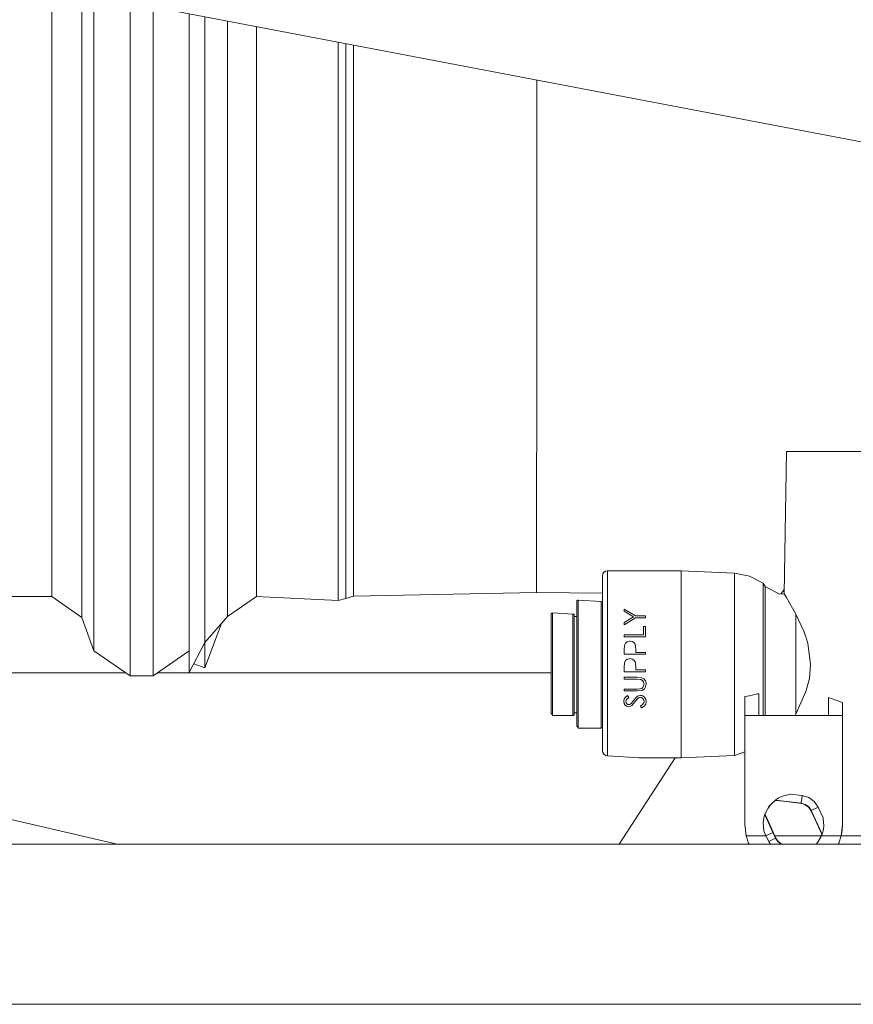
# Model space of a CAD drawing. Units: millimetres. Extents: x -1525 to 1887, y 169 to 4037.
# Drawn here: x -87 to -5, y 1333 to 1431 of the extents above; entities that cross this region are included whole.
import ezdxf

# ---------------------------------------------------------------- set-up
doc = ezdxf.new("R2010")
doc.units = ezdxf.units.MM
doc.layers.add('1', color=7, linetype='Continuous', true_color=0xffffff)

msp = doc.modelspace()

# ---------------------------------------------------------------- linework, layer by layer
at = {"layer": '1', "color": 18, "linetype": 'Continuous', "lineweight": 13}
for p, q in [((-342.850327, 1483.292215), (127.394766, 1393.564331)), ((-84.299207, 1433.214925), (-84.298626, 1415.572189)), ((-81.315593, 1433.38854), (-81.314988, 1415.209554)), ((-80.121726, 1414.64033), (-80.122334, 1433.160853)), ((-76.541972, 1432.477681), (-76.541364, 1414.205216)), ((-74.256942, 1414.205216), (-74.257535, 1432.041786)), ((-70.677397, 1431.358656), (-70.676848, 1414.640687)), ((-70.676455, 1431.358477), (-70.67594, 1414.649005)), ((-69.125637, 1421.614431), (-69.125929, 1431.062619)), ((-66.87684, 1430.633469), (-66.876493, 1421.744011)), ((-64.012729, 1430.086965), (-64.012408, 1421.844028)), ((-55.920448, 1424.083494), (-55.92063, 1428.542905)), ((-55.151757, 1424.084686), (-55.151932, 1428.396229)), ((-54.382786, 1414.278768), (-54.383229, 1428.249552)), ((-55.920027, 1407.160424), (-55.920448, 1424.083494)), ((-55.151515, 1414.363883), (-55.151757, 1424.084686)), ((-36.218215, 1424.174331), (-36.219887, 1412.069462)), ((-36.218215, 1424.174331), (-36.218226, 1424.783471)), ((-69.125637, 1421.614431), (-69.125012, 1401.3355)), ((-66.876493, 1421.744011), (-66.876091, 1403.735898)), ((-64.012408, 1421.844028), (-64.012021, 1404.514931)), ((-84.298626, 1415.572189), (-84.298357, 1398.993514)), ((-81.314988, 1415.209554), (-81.314713, 1397.949122)), ((-80.121428, 1396.310113), (-80.121726, 1414.64033)), ((-76.541364, 1414.205216), (-76.541059, 1395.056866)), ((-74.256636, 1395.056866), (-74.256942, 1414.205216)), ((-70.67655, 1396.310471), (-70.676848, 1414.640687)), ((-70.675634, 1402.236603), (-70.676016, 1414.641085)), ((-70.67594, 1414.641121), (-70.675537, 1401.554607)), ((-55.151336, 1407.224439), (-55.151515, 1414.363883)), ((-54.382786, 1414.278768), (-54.382753, 1411.849521)), ((-54.382753, 1411.849521), (-54.382548, 1398.370646)), ((-36.219887, 1412.069462), (-36.221463, 1400.689147)), ((-55.920012, 1404.710554), (-55.920027, 1407.160424)), ((-55.15128, 1398.619674), (-55.151336, 1407.224439)), ((-64.012021, 1404.514931), (-64.011976, 1389.583491)), ((-55.920012, 1404.710554), (-55.919927, 1392.180346)), ((-66.876091, 1403.735898), (-66.876046, 1388.21926)), ((-70.675537, 1401.554607), (-70.675746, 1381.375355)), ((-70.675696, 1396.318618), (-70.675634, 1402.236603)), ((-69.125168, 1386.451147), (-69.125012, 1401.3355)), ((-36.224395, 1394.248269), (-36.221463, 1400.689147)), ((-84.298357, 1398.993514), (-84.298439, 1385.478519)), ((-55.15128, 1398.619674), (-55.151235, 1392.299913)), ((-81.314713, 1397.949122), (-81.314802, 1383.878253)), ((-54.382581, 1393.652938), (-54.382548, 1398.370646)), ((-80.121525, 1381.367229), (-80.121428, 1396.310113)), ((-70.67655, 1396.310471), (-70.676647, 1381.367467)), ((-76.541059, 1395.056866), (-76.541156, 1379.446886)), ((-74.256733, 1379.447006), (-74.256636, 1395.056866)), ((-54.382581, 1393.652938), (-54.382637, 1385.396384)), ((-36.224395, 1394.248269), (-36.230184, 1381.545328)), ((-55.920154, 1380.831979), (-55.919927, 1392.180346)), ((-55.151369, 1385.78131), (-55.151235, 1392.299913)), ((-64.011976, 1389.583491), (-64.012289, 1378.850602)), ((-66.876046, 1388.21926), (-66.876367, 1377.065919)), ((-11.693181, 1373.864554), (-11.469512, 1387.967013)), ((-11.469512, 1387.967013), (-9.73839, 1387.967013)), ((-6.575474, 1387.967013), (-9.73839, 1387.967013)), ((-6.575474, 1387.967013), (-2.52766, 1387.967013)), ((-69.125168, 1386.451147), (-69.125317, 1371.566676)), ((-84.298439, 1385.478519), (-84.298864, 1376.657151)), ((-55.151369, 1385.78131), (-55.151463, 1380.993746)), ((-54.382637, 1385.396384), (-54.382872, 1380.462311)), ((-81.314802, 1383.878253), (-81.315242, 1374.694131)), ((-80.121987, 1371.613882), (-80.121525, 1381.367229)), ((-70.677117, 1371.61424), (-70.676647, 1381.367467)), ((-70.675932, 1373.631261), (-70.675851, 1381.369143)), ((-70.675746, 1381.369364), (-70.675842, 1372.068785)), ((-55.151772, 1377.296232), (-55.151463, 1380.993746)), ((-36.230184, 1381.545328), (-36.231656, 1380.439185)), ((-55.920277, 1379.333161), (-55.920154, 1380.831979)), ((-54.382872, 1380.462311), (-54.383047, 1376.818798)), ((-36.231656, 1380.439185), (-36.240242, 1373.988889)), ((-76.541156, 1379.446886), (-76.54164, 1369.258307)), ((-74.257225, 1369.258426), (-74.256733, 1379.447006)), ((-55.920277, 1379.333161), (-55.920687, 1374.395035)), ((-64.012289, 1378.850602), (-64.012907, 1373.610996)), ((-66.876367, 1377.065919), (-66.877015, 1371.620916)), ((-55.151772, 1377.296232), (-55.151995, 1374.580644)), ((-84.298864, 1376.657151), (-84.299579, 1373.593591)), ((-54.383494, 1374.108575), (-54.383047, 1376.818798)), ((-29.563239, 1376.007222), (-29.398432, 1376.117371)), ((-29.204028, 1376.155995), (-29.398432, 1376.117371)), ((-29.204028, 1376.155995), (-21.910075, 1376.155995)), ((-29.204028, 1375.354551), (-29.204028, 1376.155995)), ((-21.910075, 1376.155995), (-21.910075, 1375.953458)), ((-21.910075, 1376.155995), (-16.623221, 1375.922225)), ((-29.712029, 1375.648044), (-29.67336, 1375.842474)), ((-29.712029, 1374.890469), (-29.712029, 1375.648044)), ((-29.67336, 1375.842474), (-29.563239, 1376.007222)), ((-29.204028, 1373.088501), (-29.204028, 1375.354551)), ((-21.910075, 1375.953458), (-21.910075, 1375.354551)), ((-21.910075, 1375.354551), (-21.910075, 1374.385379)), ((-16.623221, 1375.922225), (-15.128816, 1375.62754)), ((-16.623221, 1375.724696), (-16.623221, 1375.922225)), ((-16.623221, 1375.140928), (-16.623221, 1375.724696)), ((-16.623221, 1374.196313), (-16.623221, 1375.140928)), ((-15.128816, 1375.62754), (-13.788941, 1374.903105)), ((-81.315242, 1374.694131), (-81.315987, 1371.504568)), ((-55.920877, 1373.611234), (-55.920687, 1374.395035)), ((-55.151995, 1374.580644), (-55.152182, 1373.799823)), ((-54.383494, 1374.108575), (-54.383535, 1373.867415)), ((-29.712029, 1372.748636), (-29.712029, 1374.890469)), ((-21.910075, 1373.088501), (-21.910075, 1374.385379)), ((-16.623221, 1372.932099), (-16.623221, 1374.196313)), ((-13.788941, 1374.903105), (-13.788941, 1374.728344)), ((-13.788941, 1374.903105), (-13.591751, 1374.582909)), ((-13.788941, 1374.728344), (-13.788941, 1374.209903)), ((-13.788941, 1374.209903), (-13.788941, 1373.376034)), ((-13.591751, 1374.582909), (-13.591751, 1373.255633)), ((-13.591751, 1374.582909), (-12.145827, 1373.838209)), ((-11.980797, 1373.847814), (-11.686238, 1374.302277)), ((-84.299579, 1373.593591), (-101.677539, 1373.593022)), ((-81.315987, 1371.504568), (-84.299579, 1373.593591)), ((-70.676625, 1367.791198), (-70.675932, 1373.631261)), ((-64.012907, 1373.610996), (-66.877015, 1371.620916)), ((-55.921149, 1373.214386), (-64.012907, 1373.610996)), ((-55.921149, 1373.214386), (-55.920877, 1373.611234)), ((-55.152457, 1373.404406), (-55.921149, 1373.214386)), ((-54.383676, 1373.636268), (-55.152457, 1373.404406)), ((-55.152457, 1373.404406), (-55.152372, 1373.523496)), ((-55.152372, 1373.523496), (-55.15223, 1373.731039)), ((-55.152182, 1373.799823), (-55.15223, 1373.731039)), ((-36.240242, 1373.988889), (-54.383676, 1373.636268)), ((-54.383676, 1373.636268), (-54.383535, 1373.867415)), ((-36.240242, 1373.988889), (-29.712029, 1373.92617)), ((-32.252029, 1373.107933), (-32.242361, 1373.15657)), ((-32.252029, 1373.107933), (-32.252029, 1372.569941)), ((-32.214832, 1373.197816), (-32.242361, 1373.15657)), ((-32.17363, 1373.225354), (-32.214832, 1373.197816)), ((-32.12503, 1373.23501), (-32.17363, 1373.225354)), ((-32.12503, 1373.23501), (-32.12503, 1373.09625)), ((-29.83903, 1373.09625), (-32.12503, 1373.23501)), ((-13.788941, 1373.376034), (-13.788941, 1372.250102)), ((-13.591751, 1373.255633), (-13.591751, 1370.829724)), ((-11.693181, 1373.864554), (-12.145827, 1373.838209)), ((-11.693181, 1373.864554), (-11.469512, 1373.482727)), ((-11.469512, 1373.482727), (-10.863669, 1372.427009)), ((-32.252029, 1371.04895), (-32.252029, 1372.569941)), ((-32.12503, 1373.09625), (-32.12503, 1372.685932)), ((-32.12503, 1372.685932), (-32.12503, 1372.022174)), ((-29.790428, 1373.086713), (-29.83903, 1373.09625)), ((-29.83903, 1372.022174), (-29.83903, 1373.09625)), ((-29.790428, 1373.086713), (-29.749226, 1373.059772)), ((-29.721696, 1373.019479), (-29.749226, 1373.059772)), ((-29.712029, 1372.972034), (-29.721696, 1373.019479)), ((-29.712029, 1369.592927), (-29.712029, 1372.748636)), ((-29.204028, 1369.749926), (-29.204028, 1373.088501)), ((-27.541807, 1372.349165), (-27.541807, 1372.131728)), ((-26.43132, 1371.670745), (-27.541807, 1372.349165)), ((-26.632302, 1371.576212), (-27.541807, 1372.131728)), ((-21.910075, 1373.088501), (-21.910075, 1371.520542)), ((-16.623221, 1371.403597), (-16.623221, 1372.932099)), ((-13.788941, 1372.250102), (-13.788941, 1370.904349)), ((-10.863669, 1372.427009), (-10.533024, 1371.830247)), ((-80.122776, 1368.226551), (-81.315987, 1371.504568)), ((-80.122776, 1368.226551), (-80.121987, 1371.613882)), ((-70.677117, 1371.61424), (-70.677899, 1368.226908)), ((-70.675842, 1372.068785), (-70.676558, 1366.048954)), ((-66.877015, 1371.620916), (-69.126181, 1369.041346)), ((-69.125317, 1371.566676), (-69.126181, 1369.041346)), ((-34.792028, 1371.837996), (-34.782361, 1371.886514)), ((-34.792028, 1371.409796), (-34.792028, 1371.837996)), ((-34.792028, 1371.409796), (-34.792028, 1370.199226)), ((-34.754831, 1371.927761), (-34.782361, 1371.886514)), ((-34.71363, 1371.955298), (-34.754831, 1371.927761)), ((-34.665029, 1371.964954), (-34.71363, 1371.955298)), ((-34.665029, 1371.964954), (-34.665029, 1371.85397)), ((-32.633029, 1371.85397), (-34.665029, 1371.964954)), ((-34.665029, 1371.85397), (-34.665029, 1371.525787)), ((-34.665029, 1371.525787), (-34.665029, 1370.994829)), ((-32.584429, 1371.844552), (-32.633029, 1371.85397)), ((-32.633029, 1370.994829), (-32.633029, 1371.85397)), ((-32.584429, 1371.844552), (-32.543227, 1371.817611)), ((-32.515697, 1371.777318), (-32.543227, 1371.817611)), ((-32.50603, 1371.729754), (-32.515697, 1371.777318)), ((-32.50603, 1370.89207), (-32.50603, 1371.729754)), ((-32.252029, 1371.605538), (-32.50603, 1371.605538)), ((-32.12503, 1372.022174), (-32.12503, 1371.133946)), ((-29.83903, 1370.059989), (-29.83903, 1372.022174)), ((-27.541807, 1371.019982), (-26.632302, 1371.576212)), ((-27.541807, 1370.802425), (-26.43132, 1371.480845)), ((-26.43132, 1371.670745), (-25.425142, 1371.670745)), ((-26.43132, 1371.480845), (-25.425142, 1371.480845)), ((-25.425142, 1371.480845), (-25.425142, 1371.670745)), ((-21.910075, 1369.749926), (-21.910075, 1371.520542)), ((-16.623221, 1369.677685), (-16.623221, 1371.403597)), ((-10.533024, 1371.830247), (-10.533024, 1370.316409)), ((-10.533024, 1371.830247), (-9.73839, 1370.150588)), ((-67.479257, 1370.930204), (-69.127038, 1366.516136)), ((-34.792028, 1370.199226), (-34.792028, 1368.415497)), ((-34.665029, 1370.994829), (-34.665029, 1370.284103)), ((-34.665029, 1370.284103), (-34.665029, 1369.424962)), ((-32.633029, 1369.424962), (-32.633029, 1370.994829)), ((-32.50603, 1369.361423), (-32.50603, 1370.89207)), ((-32.252029, 1371.04895), (-32.252029, 1368.807934)), ((-32.12503, 1371.133946), (-32.12503, 1370.059989)), ((-27.541807, 1370.802425), (-27.541807, 1371.019982)), ((-25.642235, 1370.612524), (-25.642235, 1369.798325)), ((-25.642235, 1370.612524), (-25.425142, 1370.612524)), ((-25.425142, 1369.608425), (-25.425142, 1370.612524)), ((-13.788941, 1370.904349), (-13.788941, 1369.362734)), ((-13.591751, 1370.829724), (-13.591751, 1367.723726)), ((-10.533024, 1370.316409), (-10.533024, 1369.604133)), ((-76.542467, 1365.719818), (-76.54164, 1369.258307)), ((-74.258044, 1365.719937), (-74.257225, 1369.258426)), ((-34.665029, 1369.424962), (-34.665029, 1368.454717)), ((-32.633029, 1367.415927), (-32.633029, 1369.424962)), ((-32.50603, 1367.402695), (-32.50603, 1369.361423)), ((-32.12503, 1370.059989), (-32.12503, 1368.847273)), ((-29.83903, 1367.548726), (-29.83903, 1370.059989)), ((-29.712029, 1365.968965), (-29.712029, 1369.592927)), ((-29.204028, 1365.915917), (-29.204028, 1369.749926)), ((-25.642235, 1369.798325), (-27.541807, 1369.798325)), ((-27.541807, 1369.608425), (-27.541807, 1369.798325)), ((-27.541807, 1369.608425), (-25.425142, 1369.608425)), ((-21.910075, 1369.749926), (-21.910075, 1367.854021)), ((-16.623221, 1367.829584), (-16.623221, 1369.677685)), ((-13.788941, 1369.362734), (-13.788941, 1367.739581)), ((-10.533024, 1369.604133), (-10.533024, 1367.614649)), ((-9.73839, 1370.150588), (-9.539904, 1369.608305)), ((-9.539904, 1369.608305), (-9.336414, 1368.926667)), ((-76.542467, 1365.719818), (-80.122776, 1368.226551)), ((-70.677899, 1368.226908), (-74.258044, 1365.719937)), ((-70.677671, 1368.227534), (-70.677899, 1368.226908)), ((-70.677549, 1367.066167), (-70.677671, 1368.227534)), ((-70.676573, 1368.230552), (-70.677381, 1368.228331)), ((-70.677079, 1367.419027), (-70.677381, 1368.228331)), ((-69.126181, 1369.041346), (-70.676558, 1366.048954)), ((-69.126181, 1369.041346), (-69.127038, 1366.516136)), ((-34.792028, 1368.415497), (-34.792028, 1366.367243)), ((-34.665029, 1368.454717), (-34.665029, 1367.415927)), ((-32.252029, 1368.807934), (-32.252029, 1366.234444)), ((-32.12503, 1368.847273), (-32.12503, 1367.548726)), ((-27.510006, 1368.768834), (-27.541807, 1368.286751)), ((-27.541807, 1367.871664), (-27.541807, 1368.286751)), ((-27.410476, 1368.974589), (-27.510006, 1368.768834)), ((-27.24153, 1369.115137), (-27.410476, 1368.974589)), ((-27.24153, 1369.115137), (-27.039109, 1369.171523)), ((-27.039109, 1369.171523), (-26.974056, 1369.174264)), ((-26.974056, 1369.174264), (-26.74751, 1369.134448)), ((-26.74751, 1369.134448), (-26.584288, 1369.027041)), ((-26.584288, 1369.027041), (-26.472861, 1368.860386)), ((-26.472861, 1368.860386), (-26.436834, 1368.751906)), ((-26.436834, 1368.751906), (-26.402064, 1368.212961)), ((-9.336414, 1368.926667), (-9.067265, 1366.884969)), ((-70.677079, 1367.419027), (-70.676625, 1367.791198)), ((-70.677079, 1367.419027), (-70.67661, 1367.419167)), ((-34.665029, 1367.415927), (-34.665029, 1366.354011)), ((-32.633029, 1365.315102), (-32.633029, 1367.415927)), ((-32.50603, 1365.354441), (-32.50603, 1367.402695)), ((-32.12503, 1367.548726), (-32.12503, 1366.221212)), ((-29.83903, 1364.922665), (-29.83903, 1367.548726)), ((-27.541807, 1367.871664), (-25.425142, 1367.871664)), ((-27.410476, 1367.237829), (-27.24153, 1367.378376)), ((-27.24153, 1367.378376), (-27.039109, 1367.434762)), ((-27.039109, 1367.434762), (-26.974056, 1367.437504)), ((-26.974056, 1367.437504), (-26.74751, 1367.397688)), ((-26.74751, 1367.397688), (-26.584288, 1367.2904)), ((-26.584288, 1367.2904), (-26.472861, 1367.123626)), ((-26.402064, 1368.212961), (-26.402064, 1368.061565)), ((-26.402064, 1368.061565), (-25.425142, 1368.061565)), ((-25.425142, 1367.871664), (-25.425142, 1368.061565)), ((-21.910075, 1365.915917), (-21.910075, 1367.854021)), ((-16.623221, 1365.940355), (-16.623221, 1367.829584)), ((-13.788941, 1367.739581), (-13.788941, 1366.046809)), ((-13.591751, 1367.723726), (-13.591751, 1364.473127)), ((-10.533024, 1367.614649), (-10.533024, 1366.884969)), ((-70.676597, 1367.067379), (-70.677549, 1367.066167)), ((-70.676558, 1366.048954), (-70.677549, 1367.066167)), ((-70.676597, 1367.06583), (-70.677549, 1367.066167)), ((-69.127038, 1366.516136), (-70.231512, 1366.907939)), ((-34.792028, 1366.367243), (-34.792028, 1364.408515)), ((-34.665029, 1366.354011), (-34.665029, 1365.315102)), ((-27.510006, 1367.032073), (-27.541807, 1366.549991)), ((-27.541807, 1366.134904), (-27.541807, 1366.549991)), ((-27.410476, 1367.237829), (-27.510006, 1367.032073)), ((-26.472861, 1367.123626), (-26.436834, 1367.015146)), ((-26.436834, 1367.015146), (-26.402064, 1366.476201)), ((-26.402064, 1366.476201), (-26.402064, 1366.324805)), ((-26.402064, 1366.324805), (-25.425142, 1366.324805)), ((-25.425142, 1366.134904), (-25.425142, 1366.324805)), ((-10.533024, 1366.884969), (-10.533024, 1364.787005)), ((-9.067265, 1366.884969), (-9.19585, 1365.480207)), ((-76.971362, 1366.020106), (-139.303252, 1366.020106)), ((-74.258044, 1365.719937), (-76.542467, 1365.719818)), ((-34.792028, 1366.020106), (-73.82938, 1366.020106)), ((-34.665029, 1365.315102), (-34.665029, 1364.344977)), ((-32.633029, 1363.485835), (-32.633029, 1365.315102)), ((-32.50603, 1363.570713), (-32.50603, 1365.354441)), ((-32.252029, 1366.234444), (-32.252029, 1363.773488)), ((-32.12503, 1366.221212), (-32.12503, 1364.922665)), ((-29.712029, 1362.503432), (-29.712029, 1365.968965)), ((-29.204028, 1362.249397), (-29.204028, 1365.915917)), ((-27.541807, 1366.134904), (-25.425142, 1366.134904)), ((-27.541807, 1365.592144), (-26.263412, 1365.592144)), ((-27.541807, 1365.402244), (-27.541807, 1365.592144)), ((-27.541807, 1365.402244), (-26.273588, 1365.402244)), ((-26.273588, 1365.402244), (-25.94498, 1365.380548)), ((-26.263412, 1365.592144), (-25.830742, 1365.545891)), ((-25.94498, 1365.380548), (-25.899526, 1365.366243)), ((-25.899526, 1365.366243), (-25.738094, 1365.270756)), ((-25.830742, 1365.545891), (-25.610741, 1365.435146)), ((-25.610741, 1365.435146), (-25.4473, 1365.245722)), ((-21.910075, 1365.915917), (-21.910075, 1364.020012)), ((-16.623221, 1364.092253), (-16.623221, 1365.940355)), ((-13.788941, 1366.046809), (-13.788941, 1364.427589)), ((-9.19585, 1365.480207), (-9.538513, 1364.165805)), ((-34.792028, 1364.408515), (-34.792028, 1362.877868)), ((-34.665029, 1364.344977), (-34.665029, 1363.485835)), ((-32.12503, 1364.922665), (-32.12503, 1363.709949)), ((-29.83903, 1362.635992), (-29.83903, 1364.922665)), ((-26.273588, 1364.425324), (-27.541807, 1364.425324)), ((-27.541807, 1364.235304), (-27.541807, 1364.425324)), ((-25.992045, 1364.433788), (-26.273588, 1364.425324)), ((-25.815848, 1364.488028), (-25.992045, 1364.433788)), ((-25.709391, 1364.577673), (-25.815848, 1364.488028)), ((-25.552342, 1364.435814), (-25.754787, 1364.295386)), ((-25.738094, 1365.270756), (-25.630668, 1365.121864)), ((-25.657544, 1364.657901), (-25.709391, 1364.577673)), ((-25.592074, 1364.857458), (-25.657544, 1364.657901)), ((-25.630668, 1365.121864), (-25.587961, 1364.923976)), ((-25.587961, 1364.923976), (-25.592074, 1364.857458)), ((-25.428612, 1364.627264), (-25.552342, 1364.435814)), ((-25.4473, 1365.245722), (-25.376072, 1365.023874)), ((-25.370868, 1364.934586), (-25.428612, 1364.627264)), ((-25.376072, 1365.023874), (-25.370868, 1364.934586)), ((-13.788941, 1364.427589), (-13.788941, 1362.875842)), ((-13.591751, 1364.473127), (-13.591751, 1361.800335)), ((-10.533024, 1364.787005), (-10.533024, 1364.165805)), ((-34.665029, 1363.485835), (-34.665029, 1362.77511)), ((-32.633029, 1362.244152), (-32.633029, 1363.485835)), ((-32.50603, 1362.360142), (-32.50603, 1363.570713)), ((-32.252029, 1363.773488), (-32.252029, 1361.850403)), ((-32.12503, 1363.709949), (-32.12503, 1362.635992)), ((-27.54695, 1363.440298), (-27.596081, 1363.210104)), ((-27.41356, 1363.627456), (-27.54695, 1363.440298)), ((-27.541807, 1364.235304), (-26.263412, 1364.235304)), ((-27.237792, 1363.773964), (-27.41356, 1363.627456)), ((-27.296184, 1363.427661), (-27.356615, 1363.320373)), ((-27.107619, 1363.602303), (-27.296184, 1363.427661)), ((-27.237792, 1363.773964), (-27.107619, 1363.602303)), ((-26.62679, 1363.302492), (-26.340771, 1363.634966)), ((-26.491955, 1363.153718), (-26.154442, 1363.535307)), ((-26.340771, 1363.634966), (-26.164938, 1363.750361)), ((-26.263412, 1364.235304), (-25.817351, 1364.273094)), ((-26.164938, 1363.750361), (-25.943708, 1363.801144)), ((-26.154442, 1363.535307), (-26.056647, 1363.590263)), ((-26.056647, 1363.590263), (-25.946675, 1363.611244)), ((-25.946675, 1363.611244), (-25.836591, 1363.592051)), ((-25.943708, 1363.801144), (-25.822073, 1363.788031)), ((-25.821993, 1363.788031), (-25.943708, 1363.801144)), ((-25.836591, 1363.592051), (-25.723157, 1363.524221)), ((-25.822073, 1363.788031), (-25.706721, 1363.7475)), ((-25.821993, 1363.788031), (-25.706721, 1363.7475)), ((-25.706721, 1363.7475), (-25.821993, 1363.788031)), ((-25.754787, 1364.295386), (-25.817351, 1364.273094)), ((-25.723157, 1363.524221), (-25.625914, 1363.384388)), ((-25.706721, 1363.7475), (-25.534123, 1363.617085)), ((-25.625914, 1363.384388), (-25.587961, 1363.196515)), ((-25.534123, 1363.617085), (-25.407963, 1363.414668)), ((-25.370868, 1363.196515), (-25.407963, 1363.414668)), ((-21.910075, 1364.020012), (-21.910075, 1362.249397)), ((-16.623221, 1362.366341), (-16.623221, 1364.092253)), ((-15.607177, 1363.671802), (-15.128261, 1363.74905)), ((-15.607177, 1363.671802), (-15.607177, 1361.800335)), ((-14.340522, 1363.940977), (-15.128261, 1363.74905)), ((-14.340522, 1363.940977), (-14.210178, 1363.940977)), ((-14.210178, 1363.940977), (-14.210178, 1361.800335)), ((-10.533024, 1361.939691), (-9.538513, 1364.165805)), ((-10.533024, 1364.165805), (-10.533024, 1362.321161)), ((-7.304675, 1363.602303), (-6.579574, 1363.321088)), ((-7.304675, 1361.800335), (-7.304675, 1363.602303)), ((-34.792028, 1362.877868), (-34.792028, 1362.040184)), ((-34.665029, 1362.77511), (-34.665029, 1362.244152)), ((-32.12503, 1362.635992), (-32.12503, 1361.747764)), ((-29.83903, 1361.084007), (-29.83903, 1362.635992)), ((-29.712029, 1359.795474), (-29.712029, 1362.503432)), ((-27.596081, 1363.210104), (-27.558029, 1363.003992)), ((-27.558029, 1363.003992), (-27.459621, 1362.842582)), ((-27.459621, 1362.842582), (-27.308151, 1362.732194)), ((-27.356615, 1363.320373), (-27.378988, 1363.188885)), ((-27.378988, 1363.188885), (-27.353076, 1363.04798)), ((-27.353076, 1363.04798), (-27.286308, 1362.949513)), ((-27.308151, 1362.732194), (-27.102107, 1362.688564)), ((-27.286308, 1362.949513), (-27.206866, 1362.896465)), ((-27.206866, 1362.896465), (-27.111012, 1362.878464)), ((-27.111012, 1362.878464), (-26.986461, 1362.904213)), ((-27.102107, 1362.688564), (-26.930887, 1362.719797)), ((-26.986461, 1362.904213), (-26.837524, 1363.017939)), ((-26.930887, 1362.719797), (-26.779858, 1362.806819)), ((-26.837524, 1363.017939), (-26.62679, 1363.302492)), ((-26.779858, 1362.806819), (-26.491955, 1363.153718)), ((-25.700236, 1362.918876), (-25.940739, 1362.731837)), ((-25.833465, 1362.552904), (-25.940739, 1362.731837)), ((-25.833465, 1362.552904), (-25.563849, 1362.742208)), ((-25.605928, 1363.080405), (-25.700236, 1362.918876)), ((-25.587961, 1363.196515), (-25.605928, 1363.080405)), ((-25.563849, 1362.742208), (-25.423089, 1362.942003)), ((-25.423089, 1362.942003), (-25.370868, 1363.196515)), ((-13.788941, 1362.875842), (-13.788941, 1361.800335)), ((-5.907675, 1363.104008), (-6.579574, 1363.321088)), ((-5.907675, 1361.800335), (-5.907675, 1363.104008)), ((-34.792028, 1362.040184), (-34.782361, 1361.99262)), ((-34.782361, 1361.99262), (-34.754831, 1361.952327)), ((-34.71363, 1361.925386), (-34.754831, 1361.952327)), ((-34.665029, 1361.804985), (-34.71363, 1361.925386)), ((-34.665029, 1362.244152), (-34.665029, 1361.915968)), ((-34.665029, 1361.915968), (-34.665029, 1361.804985)), ((-32.633029, 1361.804985), (-34.665029, 1361.804985)), ((-32.633029, 1361.804985), (-32.633029, 1362.244152)), ((-32.584429, 1361.81464), (-32.633029, 1361.804985)), ((-32.584429, 1361.81464), (-32.543227, 1361.842178)), ((-32.543227, 1361.842178), (-32.515697, 1361.883424)), ((-32.50603, 1361.931942), (-32.515697, 1361.883424)), ((-32.50603, 1361.931942), (-32.50603, 1362.360142)), ((-32.252029, 1362.05902), (-32.50603, 1362.05902)), ((-32.252029, 1361.850403), (-32.252029, 1360.797904)), ((-32.12503, 1361.747764), (-32.12503, 1361.084007)), ((-29.204028, 1359.384559), (-29.204028, 1362.249397)), ((-21.910075, 1362.249397), (-21.910075, 1360.681437)), ((-16.623221, 1360.83784), (-16.623221, 1362.366341)), ((-15.607177, 1361.800335), (-15.607177, 1351.009987)), ((-14.210178, 1361.800335), (-15.607177, 1361.800335)), ((-14.210178, 1361.800335), (-7.304675, 1361.800335)), ((-10.609293, 1361.800335), (-10.533024, 1361.939691)), ((-10.533024, 1362.321161), (-10.533024, 1361.939691)), ((-7.304675, 1361.800335), (-5.907675, 1361.800335)), ((-5.907675, 1361.800335), (-5.907675, 1351.009987)), ((-32.252029, 1360.797904), (-32.242361, 1360.750459)), ((-32.242361, 1360.750459), (-32.214832, 1360.710166)), ((-32.17363, 1360.683225), (-32.214832, 1360.710166)), ((-32.12503, 1360.534929), (-32.17363, 1360.683225)), ((-32.12503, 1361.084007), (-32.12503, 1360.673688)), ((-32.12503, 1360.673688), (-32.12503, 1360.534929)), ((-29.83903, 1360.534929), (-32.12503, 1360.534929)), ((-29.83903, 1360.534929), (-29.83903, 1361.084007)), ((-29.790428, 1360.544585), (-29.83903, 1360.534929)), ((-29.790428, 1360.544585), (-29.749226, 1360.572122)), ((-29.749226, 1360.572122), (-29.721696, 1360.613368)), ((-29.712029, 1360.662006), (-29.721696, 1360.613368)), ((-21.910075, 1359.384559), (-21.910075, 1360.681437)), ((-16.623221, 1359.573625), (-16.623221, 1360.83784)), ((-29.712029, 1358.313344), (-29.712029, 1359.795474)), ((-16.623221, 1358.629011), (-16.623221, 1359.573625)), ((-29.204028, 1357.81648), (-29.204028, 1359.384559)), ((-21.910075, 1358.415388), (-21.910075, 1359.384559)), ((-16.623221, 1358.045243), (-16.623221, 1358.629011)), ((-29.712029, 1358.313344), (-29.67336, 1358.123206)), ((-29.67336, 1358.123206), (-29.563239, 1357.962035)), ((-29.398432, 1357.854269), (-29.563239, 1357.962035)), ((-29.204028, 1357.81648), (-29.398432, 1357.854269)), ((-29.204028, 1357.81648), (-26.079277, 1357.620142)), ((-28.052163, 1349.051975), (-22.502224, 1357.614744)), ((-26.063187, 1357.619666), (-26.079277, 1357.620142)), ((-26.052816, 1357.619546), (-26.063187, 1357.619666)), ((-26.052816, 1357.619546), (-21.910075, 1357.613944)), ((-21.910075, 1357.81648), (-21.910075, 1358.415388)), ((-21.910075, 1357.613944), (-16.623221, 1357.847713)), ((-21.910075, 1357.613944), (-21.910075, 1357.81648)), ((-16.623221, 1357.847713), (-15.607177, 1358.190797)), ((-16.623221, 1358.045243), (-16.623221, 1357.847713)), ((-12.401056, 1353.535198), (-12.248139, 1353.627943)), ((-12.248139, 1353.627943), (-11.866829, 1353.810094)), ((-11.866829, 1353.810094), (-11.057268, 1354.006074)), ((-11.057268, 1354.006074), (-9.918367, 1353.868626)), ((-9.918367, 1353.868626), (-9.953324, 1353.579067)), ((-9.918367, 1353.868626), (-9.261387, 1353.672765)), ((-9.261387, 1353.672765), (-8.70691, 1353.269599)), ((-13.415264, 1352.379225), (-13.202427, 1352.775835)), ((-13.304914, 1352.573536), (-13.180016, 1352.759503)), ((-13.202427, 1352.775835), (-12.890753, 1353.10068)), ((-13.180016, 1352.759503), (-13.041558, 1352.935694)), ((-13.041558, 1352.935694), (-12.890753, 1353.10068)), ((-12.890753, 1353.10068), (-12.565597, 1353.420757)), ((-12.890753, 1353.10068), (-12.729009, 1353.253029)), ((-12.729009, 1353.253029), (-12.644516, 1353.324197)), ((-12.644516, 1353.324197), (-12.62305, 1353.341483)), ((-12.62305, 1353.341483), (-12.601453, 1353.35841)), ((-12.601453, 1353.35841), (-12.579729, 1353.375219)), ((-12.579729, 1353.375219), (-12.557881, 1353.391908)), ((-12.565597, 1353.420757), (-12.547806, 1353.43387)), ((-12.565597, 1353.420757), (-12.557881, 1353.391908)), ((-12.565597, 1353.420757), (-10.009713, 1353.112124)), ((-12.557881, 1353.391908), (-12.508735, 1353.385948)), ((-12.547806, 1353.43387), (-12.496484, 1353.470825)), ((-12.508735, 1353.385948), (-12.45959, 1353.379987)), ((-12.496484, 1353.470825), (-12.401056, 1353.535198)), ((-12.45959, 1353.379987), (-12.361299, 1353.368066)), ((-12.361299, 1353.368066), (-12.164718, 1353.344344)), ((-12.164718, 1353.344344), (-11.771554, 1353.296898)), ((-11.771554, 1353.296898), (-10.985228, 1353.202008)), ((-10.985228, 1353.202008), (-10.198902, 1353.106998)), ((-10.198902, 1353.106998), (-10.013035, 1353.084587)), ((-10.013035, 1353.084587), (-10.009713, 1353.112124)), ((-10.013035, 1353.084587), (-9.804611, 1353.041075)), ((-10.009713, 1353.112124), (-10.00276, 1353.169702)), ((-10.009713, 1353.112124), (-9.5991, 1352.989696)), ((-9.982958, 1353.333615), (-10.00276, 1353.169702)), ((-9.953324, 1353.579067), (-9.982958, 1353.333615)), ((-9.804611, 1353.041075), (-9.607746, 1352.963112)), ((-9.607746, 1352.963112), (-9.27098, 1352.716945)), ((-9.5991, 1352.989696), (-9.252552, 1352.737688)), ((-9.140352, 1352.558039), (-9.27098, 1352.716945)), ((-9.009511, 1352.384828), (-9.252552, 1352.737688)), ((-8.70691, 1353.269599), (-8.318044, 1352.705024)), ((-8.318044, 1352.705024), (-8.582657, 1352.582596)), ((-7.836015, 1351.664089), (-8.318044, 1352.705024)), ((-90.571672, 1352.019571), (-77.831501, 1349.051975)), ((-13.711611, 1351.639055), (-13.774435, 1351.186417)), ((-13.711611, 1351.639055), (-13.718731, 1351.605318)), ((-13.677681, 1351.779245), (-13.711611, 1351.639055)), ((-13.645788, 1351.88999), (-13.677681, 1351.779245)), ((-13.626576, 1351.949953), (-13.645788, 1351.88999)), ((-13.619462, 1351.971172), (-13.626576, 1351.949953)), ((-13.619462, 1351.971172), (-13.415264, 1352.379225)), ((-13.619462, 1351.971172), (-13.589648, 1351.972722)), ((-12.537707, 1349.635027), (-13.619462, 1351.971172)), ((-13.589648, 1351.972722), (-13.580604, 1351.998709)), ((-13.568847, 1351.92778), (-13.589648, 1351.972722)), ((-13.580604, 1351.998709), (-13.57131, 1352.024458)), ((-13.57131, 1352.024458), (-13.561768, 1352.050327)), ((-13.548046, 1351.882957), (-13.568847, 1351.92778)), ((-13.561768, 1352.050327), (-13.551977, 1352.076076)), ((-13.551977, 1352.076076), (-13.510332, 1352.178358)), ((-13.506446, 1351.793073), (-13.548046, 1351.882957)), ((-13.510332, 1352.178358), (-13.415264, 1352.379225)), ((-13.423244, 1351.613425), (-13.506446, 1351.793073)), ((-13.415264, 1352.379225), (-13.304914, 1352.573536)), ((-9.034654, 1352.373265), (-9.140352, 1352.558039)), ((-9.034654, 1352.373265), (-9.009511, 1352.384828)), ((-8.623181, 1351.484679), (-9.034654, 1352.373265)), ((-9.009511, 1352.384828), (-8.956876, 1352.409266)), ((-7.927756, 1350.048684), (-9.009511, 1352.384828)), ((-8.956876, 1352.409266), (-8.806985, 1352.478646)), ((-8.806985, 1352.478646), (-8.582657, 1352.582596)), ((-7.836015, 1351.664089), (-7.772783, 1350.833558)), ((-15.607177, 1351.009987), (-15.475231, 1349.88644)), ((-13.774435, 1351.186417), (-13.718731, 1351.605318)), ((-13.774435, 1351.186417), (-13.711203, 1350.355886)), ((-13.256841, 1351.254009), (-13.423244, 1351.613425)), ((-12.924036, 1350.535296), (-13.256841, 1351.254009)), ((-8.290376, 1350.765847), (-8.623181, 1351.484679)), ((-8.123973, 1350.40655), (-8.290376, 1350.765847)), ((-7.772783, 1350.833558), (-7.835606, 1350.38092)), ((-7.772783, 1350.833558), (-7.828487, 1350.414656)), ((-5.907675, 1351.009987), (-6.039621, 1349.88644)), ((-5.907675, 1351.009987), (-5.94083, 1350.443862)), ((-15.475231, 1349.88644), (-13.493823, 1349.88644)), ((-15.475231, 1349.88644), (-15.238012, 1349.154018)), ((-13.493823, 1349.88644), (-13.711203, 1350.355886)), ((-13.493823, 1349.88644), (-13.22921, 1350.008987)), ((-13.229174, 1349.314831), (-13.493823, 1349.88644)), ((-13.22921, 1350.008987), (-13.004882, 1350.112818)), ((-13.004882, 1350.112818), (-12.854991, 1350.182198)), ((-12.623561, 1349.88644), (-12.924036, 1350.535296)), ((-12.854991, 1350.182198), (-12.802385, 1350.206623)), ((-12.623561, 1349.88644), (-12.113628, 1349.88644)), ((-12.512564, 1349.64671), (-12.623561, 1349.88644)), ((-12.113628, 1349.88644), (-12.030621, 1349.88644)), ((-12.030621, 1349.88644), (-11.429055, 1349.88644)), ((-11.429055, 1349.88644), (-11.428195, 1349.88644)), ((-11.428195, 1349.88644), (-11.354246, 1349.88644)), ((-10.79723, 1349.88644), (-11.354246, 1349.88644)), ((-10.671695, 1349.88644), (-10.79723, 1349.88644)), ((-10.671695, 1349.88644), (-10.068931, 1349.88644)), ((-10.068931, 1349.88644), (-9.596069, 1349.88644)), ((-9.596069, 1349.88644), (-9.187719, 1349.88644)), ((-9.187719, 1349.88644), (-9.177027, 1349.88644)), ((-9.177027, 1349.88644), (-9.057774, 1349.88644)), ((-9.057774, 1349.88644), (-8.957624, 1349.88644)), ((-8.957624, 1349.88644), (-8.937218, 1349.88644)), ((-8.937218, 1349.88644), (-8.808241, 1349.88644)), ((-8.808241, 1349.88644), (-8.706246, 1349.88644)), ((-8.706246, 1349.88644), (-8.667069, 1349.88644)), ((-8.667069, 1349.88644), (-8.538065, 1349.88644)), ((-8.538065, 1349.88644), (-8.495427, 1349.88644)), ((-8.495427, 1349.88644), (-8.376606, 1349.88644)), ((-8.376606, 1349.88644), (-8.355957, 1349.88644)), ((-8.355957, 1349.88644), (-8.248378, 1349.88644)), ((-7.98818, 1349.88644), (-8.344791, 1349.24414)), ((-8.236506, 1349.88644), (-8.248378, 1349.88644)), ((-8.185118, 1349.88644), (-8.236506, 1349.88644)), ((-8.096411, 1349.711441), (-8.191099, 1349.532388)), ((-8.122622, 1349.88644), (-8.185118, 1349.88644)), ((-8.040772, 1350.226901), (-8.123973, 1350.40655)), ((-8.072934, 1349.88644), (-8.122622, 1349.88644)), ((-8.096411, 1349.711441), (-7.927756, 1350.048684)), ((-8.018099, 1349.88644), (-8.096411, 1349.711441)), ((-8.018099, 1349.88644), (-8.072934, 1349.88644)), ((-7.999171, 1350.137018), (-8.040772, 1350.226901)), ((-8.018099, 1349.88644), (-7.99524, 1349.943899)), ((-7.97837, 1350.092076), (-7.999171, 1350.137018)), ((-7.985449, 1349.969648), (-7.99524, 1349.943899)), ((-7.98818, 1349.88644), (-7.936818, 1350.030562)), ((-6.039621, 1349.88644), (-7.98818, 1349.88644)), ((-7.975907, 1349.995397), (-7.985449, 1349.969648)), ((-7.95757, 1350.047134), (-7.97837, 1350.092076)), ((-7.966614, 1350.021265), (-7.975907, 1349.995397)), ((-7.95757, 1350.047134), (-7.966614, 1350.021265)), ((-7.95757, 1350.047134), (-7.927756, 1350.048684)), ((-7.920641, 1350.069903), (-7.927756, 1350.048684)), ((-7.901429, 1350.129865), (-7.920641, 1350.069903)), ((-7.869537, 1350.24073), (-7.901429, 1350.129865)), ((-7.835606, 1350.38092), (-7.869537, 1350.24073)), ((-7.828487, 1350.414656), (-7.835606, 1350.38092)), ((-6.276841, 1349.154018), (-6.039621, 1349.88644)), ((-6.039621, 1349.88644), (-5.94083, 1350.443862)), ((-6.039621, 1349.88644), (-2.52766, 1349.88644)), ((0, 1349.051975), (-101.436153, 1349.051975)), ((-15.238012, 1349.154018), (-15.171678, 1349.051975)), ((-15.238012, 1349.154018), (-15.169827, 1349.051975)), ((-13.229174, 1349.314831), (-12.964561, 1349.437378)), ((-13.048125, 1349.051975), (-13.229174, 1349.314831)), ((-12.740233, 1349.541329), (-12.964561, 1349.437378)), ((-12.590341, 1349.610709), (-12.740233, 1349.541329)), ((-12.537707, 1349.635027), (-12.590341, 1349.610709)), ((-12.537707, 1349.635027), (-12.512564, 1349.64671)), ((-12.294666, 1349.282168), (-12.537707, 1349.635027)), ((-12.276238, 1349.303029), (-12.512564, 1349.64671)), ((-11.977967, 1349.051975), (-12.294666, 1349.282168)), ((-11.939472, 1349.056862), (-12.276238, 1349.303029)), ((-11.923165, 1349.051975), (-11.939472, 1349.056862)), ((-8.367201, 1349.260353), (-8.534484, 1349.051975)), ((-8.528965, 1349.051975), (-8.344791, 1349.24414)), ((-8.298079, 1349.359654), (-8.367201, 1349.260353)), ((-8.191099, 1349.532388), (-8.344791, 1349.24414)), ((-8.298079, 1349.359654), (-8.191099, 1349.532388)), ((-6.345026, 1349.051975), (-6.276841, 1349.154018)), ((-6.327253, 1349.051975), (-6.279177, 1349.148415)), ((-6.279177, 1349.148415), (-6.276841, 1349.154018)), ((-6.279177, 1349.148415), (-6.277847, 1349.152512)), ((-134.922126, 1333.176993), (0, 1333.176993))]:
    msp.add_line(p, q, dxfattribs=at)

doc.saveas('drawing.dxf')
